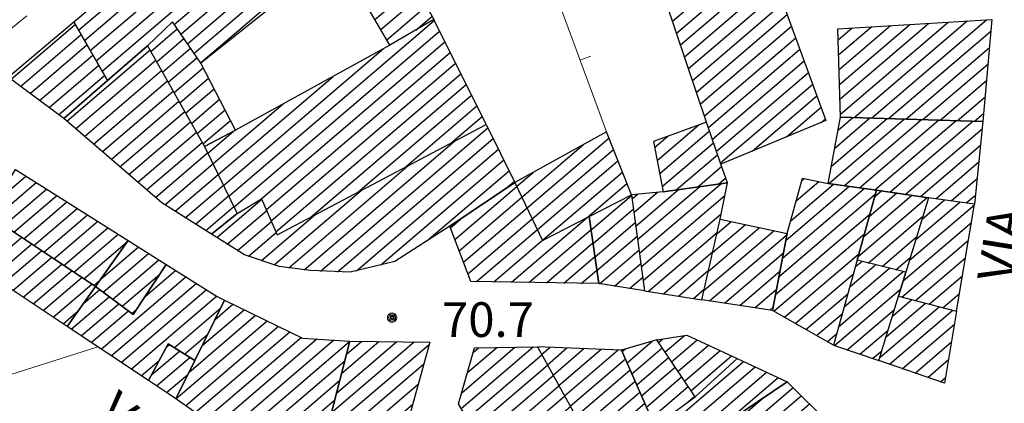
# Model space of a CAD drawing. Extents: x 2403783 to 2405783, y 4204659 to 4206061.
# Drawn here: x 2405400 to 2405485, y 4205068 to 4205102 of the extents above; entities that cross this region are included whole.
import ezdxf

# ---------------------------------------------------------------- set-up
doc = ezdxf.new("R2010")
doc.units = 0
doc.header["$LTSCALE"] = 2
doc.header["$MEASUREMENT"] = 0
for name, pattern in [('RSA006', [3, 1, -0.5, 1, -0.5]), ('RSE003', [0]), ('RSE005', [0])]:
    doc.linetypes.add(name, pattern=pattern)
for name, color, linetype, lineweight in [('A-edifici', 7, 'Continuous', 30), ('A-muri-recinzioni', 7, 'Continuous', 20), ('A-quote livello', 7, 'Continuous', 20), ('A-scritte', 7, 'Continuous', 20), ('A-viabilità', 7, 'Continuous', 20)]:
    doc.layers.add(name, color=color, linetype=linetype, lineweight=lineweight)
doc.layers.add('Ret-CB001', color=9, linetype='Continuous')
doc.layers.add('Ret-CB001 camp isolati', color=9, linetype='Continuous')
doc.styles.add('Style00', font='Laroy', dxfattribs={"height": 0.2})

# ---------------------------------------------------------------- blocks, each defined once
blk = doc.blocks.new('RSE003')
at = {"linetype": 'Continuous'}
blk.add_line((0, 0), (0, 0.499), dxfattribs=at)
blk = doc.blocks.new('RSH003')
at = {"linetype": 'Continuous'}
for p, q in [((-0.196, 0.062), (-0.207, -0.001)), ((-0.167, 0.118), (-0.196, 0.062)), ((-0.121, 0.164), (-0.167, 0.118)), ((-0.148, 0.046), (-0.156, -0.001)), ((-0.126, 0.088), (-0.148, 0.046)), ((-0.091, 0.123), (-0.126, 0.088)), ((-0.065, 0.193), (-0.121, 0.164)), ((-0.092, 0.027), (-0.096, -0.001)), ((-0.078, 0.053), (-0.092, 0.027)), ((-0.049, 0.145), (-0.091, 0.123)), ((-0.056, 0.075), (-0.078, 0.053)), ((-0.002, 0.204), (-0.065, 0.193)), ((-0.03, 0.089), (-0.056, 0.075)), ((-0.052, 0.014), (-0.055, -0.001)), ((-0.044, 0.028), (-0.052, 0.014)), ((-0.002, 0.153), (-0.049, 0.145)), ((-0.031, 0.041), (-0.044, 0.028)), ((-0.017, 0.049), (-0.031, 0.041)), ((-0.002, 0.093), (-0.03, 0.089)), ((-0.002, 0.052), (-0.017, 0.049)), ((0.061, 0.193), (-0.002, 0.204)), ((0.045, 0.145), (-0.002, 0.153)), ((0.026, 0.089), (-0.002, 0.093)), ((0.013, 0.049), (-0.002, 0.052)), ((0.027, 0.041), (0.013, 0.049)), ((0.052, 0.075), (0.026, 0.089)), ((0.04, 0.028), (0.027, 0.041)), ((0.048, 0.014), (0.04, 0.028)), ((0.087, 0.123), (0.045, 0.145)), ((0.051, -0.001), (0.048, 0.014)), ((0.074, 0.053), (0.052, 0.075)), ((0.117, 0.164), (0.061, 0.193)), ((0.088, 0.027), (0.074, 0.053)), ((0.122, 0.088), (0.087, 0.123)), ((0.092, -0.001), (0.088, 0.027)), ((0.163, 0.118), (0.117, 0.164)), ((0.144, 0.046), (0.122, 0.088)), ((0.152, -0.001), (0.144, 0.046)), ((0.192, 0.062), (0.163, 0.118)), ((0.203, -0.001), (0.192, 0.062)), ((-0.207, -0.001), (-0.196, -0.064)), ((-0.196, -0.064), (-0.167, -0.12)), ((-0.167, -0.12), (-0.121, -0.166)), ((-0.156, -0.001), (-0.148, -0.048)), ((-0.148, -0.048), (-0.126, -0.09)), ((-0.126, -0.09), (-0.091, -0.125)), ((-0.121, -0.166), (-0.065, -0.195)), ((-0.096, -0.001), (-0.092, -0.029)), ((-0.092, -0.029), (-0.078, -0.055)), ((-0.091, -0.125), (-0.049, -0.147)), ((-0.078, -0.055), (-0.056, -0.077)), ((-0.065, -0.195), (-0.002, -0.206)), ((-0.056, -0.077), (-0.03, -0.091)), ((-0.055, -0.001), (-0.052, -0.016)), ((-0.052, -0.016), (-0.044, -0.03)), ((-0.049, -0.147), (-0.002, -0.155)), ((-0.044, -0.03), (-0.031, -0.043)), ((-0.031, -0.043), (-0.017, -0.051)), ((-0.03, -0.091), (-0.002, -0.095)), ((-0.017, -0.051), (-0.002, -0.054)), ((-0.002, -0.054), (0.013, -0.051)), ((-0.002, -0.095), (0.026, -0.091)), ((-0.002, -0.155), (0.045, -0.147)), ((-0.002, -0.206), (0.061, -0.195)), ((0.013, -0.051), (0.027, -0.043)), ((0.026, -0.091), (0.052, -0.077)), ((0.027, -0.043), (0.04, -0.03)), ((0.04, -0.03), (0.048, -0.016)), ((0.045, -0.147), (0.087, -0.125)), ((0.048, -0.016), (0.051, -0.001)), ((0.052, -0.077), (0.074, -0.055)), ((0.061, -0.195), (0.117, -0.166)), ((0.074, -0.055), (0.088, -0.029)), ((0.087, -0.125), (0.122, -0.09)), ((0.088, -0.029), (0.092, -0.001)), ((0.117, -0.166), (0.163, -0.12)), ((0.122, -0.09), (0.144, -0.048)), ((0.144, -0.048), (0.152, -0.001)), ((0.163, -0.12), (0.192, -0.064)), ((0.192, -0.064), (0.203, -0.001))]:
    blk.add_line(p, q, dxfattribs=at)
blk = doc.blocks.new('CAMP_AF470DF2')
at = {"layer": 'Ret-CB001 camp isolati', "linetype": 'Continuous'}
for p, q in [((2405437.864, 4205067.982), (2405444.083, 4205073.294)), ((2405437.913, 4205069.34), (2405442.513, 4205073.269)), ((2405438.41, 4205071.08), (2405440.943, 4205073.243)), ((2405438.908, 4205072.819), (2405439.373, 4205073.217)), ((2405438.375, 4205067.104), (2405444.842, 4205072.627)), ((2405438.886, 4205066.226), (2405445.336, 4205071.734)), ((2405439.398, 4205065.348), (2405445.83, 4205070.841)), ((2405439.909, 4205064.469), (2405446.324, 4205069.948)), ((2405440.421, 4205063.591), (2405446.818, 4205069.055)), ((2405440.932, 4205062.713), (2405447.313, 4205068.162)), ((2405441.444, 4205061.835), (2405447.807, 4205067.269)), ((2405441.955, 4205060.956), (2405448.301, 4205066.376)), ((2405442.467, 4205060.078), (2405448.795, 4205065.483)), ((2405442.978, 4205059.2), (2405449.289, 4205064.59)), ((2405443.49, 4205058.321), (2405449.784, 4205063.697)), ((2405446.481, 4205059.562), (2405450.278, 4205062.804))]:
    blk.add_line(p, q, dxfattribs=at)
blk = doc.blocks.new('CAMP_AA2BB8F9')
at = {"layer": 'Ret-CB001 camp isolati', "linetype": 'Continuous'}
for p, q in [((2405444.827, 4205072.654), (2405445.537, 4205073.261)), ((2405445.321, 4205071.761), (2405447.013, 4205073.206)), ((2405445.815, 4205070.868), (2405448.489, 4205073.152)), ((2405446.309, 4205069.975), (2405449.965, 4205073.097)), ((2405446.803, 4205069.082), (2405451.44, 4205073.042)), ((2405447.298, 4205068.189), (2405452.072, 4205072.267)), ((2405447.792, 4205067.296), (2405452.49, 4205071.308)), ((2405448.286, 4205066.403), (2405452.908, 4205070.35)), ((2405448.78, 4205065.51), (2405453.326, 4205069.392)), ((2405449.274, 4205064.617), (2405453.744, 4205068.434)), ((2405450.48, 4205064.332), (2405454.162, 4205067.476)), ((2405454.333, 4205066.308), (2405454.579, 4205066.518))]:
    blk.add_line(p, q, dxfattribs=at)
blk = doc.blocks.new('CAMP_465723B9')
at = {"layer": 'Ret-CB001 camp isolati', "linetype": 'Continuous'}
for p, q in [((2405451.798, 4205072.895), (2405452.068, 4205073.125)), ((2405452.216, 4205071.936), (2405454.379, 4205073.784)), ((2405452.634, 4205070.978), (2405455.247, 4205073.21)), ((2405453.052, 4205070.02), (2405455.811, 4205072.377)), ((2405453.47, 4205069.062), (2405456.375, 4205071.543)), ((2405453.888, 4205068.104), (2405456.939, 4205070.71)), ((2405454.306, 4205067.146), (2405457.503, 4205069.877)), ((2405457.354, 4205068.434), (2405458.067, 4205069.043))]:
    blk.add_line(p, q, dxfattribs=at)
blk = doc.blocks.new('CAMP_24929D11')
at = {"layer": 'Ret-CB001 camp isolati', "linetype": 'Continuous'}
for p, q in [((2405454.927, 4205073.684), (2405455.271, 4205073.978)), ((2405455.491, 4205072.85), (2405457.173, 4205074.287)), ((2405456.055, 4205072.017), (2405458.269, 4205073.908)), ((2405456.619, 4205071.183), (2405459.267, 4205073.445)), ((2405457.183, 4205070.35), (2405460.265, 4205072.983)), ((2405457.747, 4205069.517), (2405461.263, 4205072.52))]:
    blk.add_line(p, q, dxfattribs=at)
blk = doc.blocks.new('CAMP_A4E2DFE9')
at = {"layer": 'Ret-CB001 camp isolati', "linetype": 'Continuous'}
for p, q in [((2405454.915, 4205065.743), (2405462.292, 4205072.044)), ((2405455.33, 4205064.783), (2405463.29, 4205071.581)), ((2405455.746, 4205063.822), (2405464.288, 4205071.118)), ((2405460.305, 4205066.401), (2405465.287, 4205070.656))]:
    blk.add_line(p, q, dxfattribs=at)
blk = doc.blocks.new('CAMP_D384678A')
at = {"layer": 'Ret-CB001 camp isolati', "linetype": 'Continuous'}
for p, q in [((2405458.049, 4205062.502), (2405466.58, 4205069.788)), ((2405457.571, 4205063.409), (2405463.944, 4205068.852)), ((2405458.527, 4205061.595), (2405467.289, 4205069.079)), ((2405459.005, 4205060.688), (2405467.999, 4205068.37)), ((2405463.283, 4205063.027), (2405468.708, 4205067.66)), ((2405467.704, 4205065.488), (2405469.417, 4205066.951))]:
    blk.add_line(p, q, dxfattribs=at)
blk = doc.blocks.new('CAMP_FE00839D')
at = {"layer": 'Ret-CB001 camp isolati', "linetype": 'Continuous'}
for p, q in [((2405399.246, 4205088.543), (2405399.341, 4205088.625)), ((2405397.433, 4205084.365), (2405401.113, 4205087.508)), ((2405397.638, 4205085.855), (2405400.227, 4205088.066)), ((2405398.299, 4205083.79), (2405401.999, 4205086.949)), ((2405399.166, 4205083.215), (2405402.884, 4205086.391)), ((2405400.032, 4205082.64), (2405403.77, 4205085.832)), ((2405400.898, 4205082.064), (2405404.656, 4205085.274)), ((2405401.765, 4205081.489), (2405405.542, 4205084.715)), ((2405402.631, 4205080.914), (2405406.428, 4205084.157)), ((2405403.498, 4205080.339), (2405407.314, 4205083.598)), ((2405404.364, 4205079.764), (2405408.199, 4205083.04)), ((2405405.23, 4205079.189), (2405409.014, 4205082.421)), ((2405406.097, 4205078.614), (2405406.628, 4205079.068))]:
    blk.add_line(p, q, dxfattribs=at)
blk = doc.blocks.new('CAMP_098A4D1B')
at = {"layer": 'Ret-CB001 camp isolati', "linetype": 'Continuous'}
for p, q in [((2405396.37, 4205083.735), (2405397.25, 4205084.486)), ((2405394.774, 4205081.056), (2405398.117, 4205083.911)), ((2405395.64, 4205080.481), (2405398.983, 4205083.336)), ((2405396.506, 4205079.905), (2405399.849, 4205082.761)), ((2405397.372, 4205079.33), (2405400.716, 4205082.186)), ((2405398.238, 4205078.754), (2405401.582, 4205081.611)), ((2405399.104, 4205078.179), (2405402.448, 4205081.036)), ((2405399.97, 4205077.603), (2405403.315, 4205080.46)), ((2405400.836, 4205077.028), (2405404.181, 4205079.885)), ((2405401.702, 4205076.453), (2405405.047, 4205079.31)), ((2405402.568, 4205075.877), (2405405.914, 4205078.735)), ((2405403.434, 4205075.302), (2405404.755, 4205076.43))]:
    blk.add_line(p, q, dxfattribs=at)
blk = doc.blocks.new('CAMP_C5262F12')
at = {"layer": 'Ret-CB001 camp isolati', "linetype": 'Continuous'}
for p, q in [((2405410.54, 4205077.666), (2405413.165, 4205079.909)), ((2405406.739, 4205073.105), (2405414.051, 4205079.35)), ((2405405.189, 4205077.041), (2405406.604, 4205078.25)), ((2405407.605, 4205072.53), (2405414.937, 4205078.792)), ((2405408.471, 4205071.954), (2405415.823, 4205078.233)), ((2405404.141, 4205074.831), (2405407.431, 4205077.641)), ((2405409.337, 4205071.379), (2405416.709, 4205077.675)), ((2405405.007, 4205074.256), (2405408.258, 4205077.032)), ((2405405.873, 4205073.681), (2405409.085, 4205076.424)), ((2405413.044, 4205073.23), (2405417.092, 4205076.687)), ((2405413.938, 4205072.678), (2405415.957, 4205074.403)), ((2405410.203, 4205070.803), (2405411.758, 4205072.131))]:
    blk.add_line(p, q, dxfattribs=at)
blk = doc.blocks.new('CAMP_8DAD01DA')
at = {"layer": 'Ret-CB001 camp isolati', "linetype": 'Continuous'}
for p, q in [((2405412.362, 4205073.274), (2405412.618, 4205073.493)), ((2405411.097, 4205070.879), (2405413.512, 4205072.941)), ((2405411.522, 4205069.927), (2405414.406, 4205072.39)), ((2405412.388, 4205069.352), (2405414.23, 4205070.925))]:
    blk.add_line(p, q, dxfattribs=at)
blk = doc.blocks.new('CAMP_A63F665B')
at = {"layer": 'Ret-CB001 camp isolati', "linetype": 'Continuous'}
for p, q in [((2405406.7, 4205079.168), (2405409.945, 4205081.939)), ((2405406.905, 4205078.028), (2405410.83, 4205081.381)), ((2405407.732, 4205077.42), (2405411.716, 4205080.822)), ((2405408.559, 4205076.811), (2405411.806, 4205079.584)), ((2405409.386, 4205076.202), (2405409.815, 4205076.568))]:
    blk.add_line(p, q, dxfattribs=at)
blk = doc.blocks.new('CAMP_E797AB60')
at = {"layer": 'Ret-CB001 camp isolati', "linetype": 'Continuous'}
for p, q in [((2405415.449, 4205073.379), (2405419.11, 4205076.506)), ((2405416.583, 4205075.663), (2405418.127, 4205076.982)), ((2405413.18, 4205068.811), (2405421.075, 4205075.554)), ((2405414.315, 4205071.095), (2405420.093, 4205076.03)), ((2405414.022, 4205068.215), (2405422.058, 4205075.079)), ((2405414.868, 4205067.623), (2405423.041, 4205074.603)), ((2405415.715, 4205067.031), (2405424.024, 4205074.127)), ((2405416.561, 4205066.439), (2405425.396, 4205073.984)), ((2405417.408, 4205065.847), (2405426.822, 4205073.887)), ((2405418.255, 4205065.255), (2405428.247, 4205073.789)), ((2405419.101, 4205064.662), (2405427.815, 4205072.105)), ((2405419.948, 4205064.07), (2405427.378, 4205070.417)), ((2405420.794, 4205063.478), (2405426.942, 4205068.729)), ((2405421.641, 4205062.886), (2405426.506, 4205067.042)), ((2405422.487, 4205062.294), (2405426.07, 4205065.354)), ((2405423.334, 4205061.702), (2405425.634, 4205063.666)), ((2405424.18, 4205061.11), (2405425.197, 4205061.979))]:
    blk.add_line(p, q, dxfattribs=at)
blk = doc.blocks.new('CAMP_6B237F09')
at = {"layer": 'Ret-CB001 camp isolati', "linetype": 'Continuous'}
for p, q in [((2405426.657, 4205067.627), (2405433.799, 4205073.726)), ((2405427.093, 4205069.314), (2405432.279, 4205073.743)), ((2405427.413, 4205066.957), (2405435.095, 4205073.519)), ((2405427.53, 4205071.002), (2405430.76, 4205073.761)), ((2405427.966, 4205072.69), (2405429.24, 4205073.778)), ((2405428.623, 4205066.676), (2405434.622, 4205071.799)), ((2405429.834, 4205066.394), (2405434.149, 4205070.08)), ((2405431.044, 4205066.113), (2405433.676, 4205068.361)), ((2405432.254, 4205065.832), (2405433.203, 4205066.642))]:
    blk.add_line(p, q, dxfattribs=at)
blk = doc.blocks.new('CAMP_9C4E4679')
at = {"layer": 'Ret-CB001 camp isolati', "linetype": 'Continuous'}
for p, q in [((2405426.396, 4205108.7), (2405429.896, 4205111.689)), ((2405426.888, 4205107.804), (2405430.391, 4205110.797)), ((2405425.905, 4205109.595), (2405426.651, 4205110.232)), ((2405427.379, 4205106.909), (2405430.886, 4205109.904)), ((2405427.87, 4205106.013), (2405431.381, 4205109.012)), ((2405428.366, 4205105.121), (2405431.877, 4205108.12)), ((2405428.876, 4205104.242), (2405432.372, 4205107.228)), ((2405429.386, 4205103.363), (2405432.867, 4205106.335)), ((2405429.897, 4205102.484), (2405433.362, 4205105.443)), ((2405430.407, 4205101.605), (2405433.857, 4205104.551)), ((2405430.917, 4205100.725), (2405434.352, 4205103.659)), ((2405431.428, 4205099.846), (2405434.847, 4205102.767)), ((2405433.961, 4205100.694), (2405435.342, 4205101.874))]:
    blk.add_line(p, q, dxfattribs=at)
blk = doc.blocks.new('CAMP_5E17298C')
at = {"layer": 'Ret-CB001 camp isolati', "linetype": 'Continuous'}
for p, q in [((2405404.773, 4205100.672), (2405418.137, 4205112.085)), ((2405405.281, 4205099.79), (2405418.634, 4205111.195)), ((2405405.789, 4205098.909), (2405419.131, 4205110.305)), ((2405406.296, 4205098.027), (2405419.629, 4205109.414)), ((2405406.804, 4205097.146), (2405420.126, 4205108.524)), ((2405413.055, 4205101.17), (2405420.623, 4205107.634)), ((2405413.622, 4205100.339), (2405421.12, 4205106.743)), ((2405414.189, 4205099.508), (2405421.618, 4205105.853)), ((2405414.755, 4205098.677), (2405422.115, 4205104.962)), ((2405415.322, 4205097.846), (2405422.612, 4205104.072))]:
    blk.add_line(p, q, dxfattribs=at)
blk = doc.blocks.new('CAMP_8AF26B54')
at = {"layer": 'Ret-CB001 camp isolati', "linetype": 'Continuous'}
for p, q in [((2405411.033, 4205098.838), (2405413.316, 4205100.787)), ((2405411.533, 4205097.95), (2405413.883, 4205099.956)), ((2405412.034, 4205097.062), (2405414.449, 4205099.125)), ((2405412.534, 4205096.174), (2405415.016, 4205098.294)), ((2405413.035, 4205095.287), (2405415.544, 4205097.43)), ((2405413.535, 4205094.399), (2405416.019, 4205096.52)), ((2405414.035, 4205093.511), (2405416.494, 4205095.611)), ((2405414.536, 4205092.624), (2405416.969, 4205094.702)), ((2405415.036, 4205091.736), (2405417.444, 4205093.792)), ((2405415.537, 4205090.848), (2405417.919, 4205092.883))]:
    blk.add_line(p, q, dxfattribs=at)
blk = doc.blocks.new('CAMP_AB81733E')
at = {"layer": 'Ret-CB001 camp isolati', "linetype": 'Continuous'}
for p, q in [((2405398.937, 4205096.437), (2405404.484, 4205101.175)), ((2405399.758, 4205095.824), (2405404.991, 4205100.293)), ((2405400.58, 4205095.21), (2405405.499, 4205099.412)), ((2405401.402, 4205094.597), (2405406.007, 4205098.53)), ((2405402.223, 4205093.984), (2405406.514, 4205097.649)), ((2405403.045, 4205093.37), (2405407.022, 4205096.767))]:
    blk.add_line(p, q, dxfattribs=at)
blk = doc.blocks.new('CAMP_BE4E1CA3')
at = {"layer": 'Ret-CB001 camp isolati', "linetype": 'Continuous'}
for p, q in [((2405403.753, 4205092.812), (2405410.96, 4205098.967)), ((2405404.52, 4205092.152), (2405411.46, 4205098.08)), ((2405405.288, 4205091.493), (2405411.961, 4205097.192)), ((2405406.055, 4205090.833), (2405412.461, 4205096.304)), ((2405406.822, 4205090.173), (2405412.961, 4205095.417)), ((2405407.59, 4205089.514), (2405413.462, 4205094.529)), ((2405408.357, 4205088.854), (2405413.962, 4205093.641)), ((2405409.125, 4205088.194), (2405414.463, 4205092.753)), ((2405409.892, 4205087.535), (2405414.963, 4205091.866)), ((2405410.66, 4205086.875), (2405415.463, 4205090.978)), ((2405411.427, 4205086.216), (2405415.936, 4205090.067)), ((2405412.23, 4205085.586), (2405416.391, 4205089.14)), ((2405413.117, 4205085.028), (2405416.845, 4205088.213)), ((2405414.003, 4205084.471), (2405417.3, 4205087.286)), ((2405414.89, 4205083.913), (2405417.755, 4205086.359)), ((2405415.777, 4205083.355), (2405418.209, 4205085.433))]:
    blk.add_line(p, q, dxfattribs=at)
blk = doc.blocks.new('CAMP_E86C1C00')
at = {"layer": 'Ret-CB001 camp isolati', "linetype": 'Continuous'}
for p, q in [((2405425.688, 4205079.859), (2405440.167, 4205092.225)), ((2405424.278, 4205079.969), (2405437.277, 4205091.072)), ((2405427.163, 4205079.804), (2405440.627, 4205091.302)), ((2405428.801, 4205079.888), (2405441.086, 4205090.38)), ((2405430.933, 4205080.393), (2405441.546, 4205089.458)), ((2405422.949, 4205080.15), (2405433.247, 4205088.945)), ((2405434.907, 4205082.472), (2405442.006, 4205088.535)), ((2405441.794, 4205087.039), (2405442.465, 4205087.613)), ((2405421.702, 4205080.4), (2405429.217, 4205086.818)), ((2405416.748, 4205082.744), (2405420.631, 4205086.06)), ((2405417.635, 4205082.186), (2405421.046, 4205085.1)), ((2405418.521, 4205081.628), (2405421.462, 4205084.14)), ((2405420.591, 4205080.766), (2405425.186, 4205084.691)), ((2405419.48, 4205081.132), (2405421.878, 4205083.18))]:
    blk.add_line(p, q, dxfattribs=at)
blk = doc.blocks.new('CAMP_C5512998')
at = {"layer": 'Ret-CB001 camp isolati', "linetype": 'Continuous'}
for p, q in [((2405417.765, 4205086.338), (2405435.537, 4205101.516)), ((2405418.22, 4205085.411), (2405435.997, 4205100.593)), ((2405420.502, 4205086.045), (2405436.456, 4205099.671)), ((2405417.311, 4205087.264), (2405431.125, 4205099.063)), ((2405421.017, 4205085.169), (2405436.916, 4205098.748)), ((2405421.432, 4205084.209), (2405437.376, 4205097.826)), ((2405421.848, 4205083.249), (2405437.835, 4205096.904)), ((2405416.856, 4205088.191), (2405426.797, 4205096.682)), ((2405424.897, 4205084.538), (2405438.295, 4205095.981)), ((2405416.401, 4205089.118), (2405422.469, 4205094.3)), ((2405428.927, 4205086.665), (2405438.755, 4205095.059)), ((2405432.957, 4205088.792), (2405439.214, 4205094.136)), ((2405436.988, 4205090.919), (2405439.674, 4205093.214)), ((2405415.947, 4205090.045), (2405418.16, 4205091.935))]:
    blk.add_line(p, q, dxfattribs=at)
blk = doc.blocks.new('CAMP_73D4CD0B')
at = {"layer": 'Ret-CB001 camp isolati', "linetype": 'Continuous'}
for p, q in [((2405437.315, 4205082.599), (2405442.676, 4205087.177)), ((2405437.692, 4205081.605), (2405443.123, 4205086.244)), ((2405438.069, 4205080.612), (2405443.57, 4205085.31)), ((2405436.939, 4205083.592), (2405438.01, 4205084.507)), ((2405438.445, 4205079.619), (2405444.017, 4205084.377)), ((2405442.214, 4205078.892), (2405448.76, 4205084.482)), ((2405439.192, 4205078.941), (2405444.464, 4205083.444)), ((2405443.725, 4205078.868), (2405449.102, 4205083.459)), ((2405440.703, 4205078.917), (2405444.916, 4205082.515)), ((2405445.236, 4205078.843), (2405449.269, 4205082.287)), ((2405446.747, 4205078.819), (2405449.436, 4205081.114)), ((2405448.258, 4205078.794), (2405449.603, 4205079.942))]:
    blk.add_line(p, q, dxfattribs=at)
blk = doc.blocks.new('CAMP_76C87FF0')
at = {"layer": 'Ret-CB001 camp isolati', "linetype": 'Continuous'}
for p, q in [((2405443.567, 4205085.316), (2405450.642, 4205091.359)), ((2405443.12, 4205086.249), (2405448.437, 4205090.79)), ((2405444.014, 4205084.383), (2405451.033, 4205090.378)), ((2405444.461, 4205083.45), (2405451.425, 4205089.397)), ((2405442.673, 4205087.183), (2405444.083, 4205088.387)), ((2405444.908, 4205082.516), (2405451.816, 4205088.416)), ((2405448.735, 4205084.47), (2405452.208, 4205087.436)), ((2405452.579, 4205086.438), (2405452.599, 4205086.455))]:
    blk.add_line(p, q, dxfattribs=at)
blk = doc.blocks.new('CAMP_6A171188')
at = {"layer": 'Ret-CB001 camp isolati', "linetype": 'Continuous'}
for p, q in [((2405449.108, 4205083.411), (2405452.608, 4205086.4)), ((2405449.275, 4205082.239), (2405452.769, 4205085.222)), ((2405449.442, 4205081.066), (2405452.929, 4205084.044)), ((2405449.609, 4205079.894), (2405453.09, 4205082.866)), ((2405449.823, 4205078.761), (2405453.25, 4205081.688)), ((2405451.126, 4205078.559), (2405453.41, 4205080.51)), ((2405452.429, 4205078.356), (2405453.571, 4205079.332))]:
    blk.add_line(p, q, dxfattribs=at)
blk = doc.blocks.new('CAMP_86796F7C')
at = {"layer": 'Ret-CB001 camp isolati', "linetype": 'Continuous'}
for p, q in [((2405452.809, 4205084.93), (2405454.845, 4205086.669)), ((2405452.969, 4205083.752), (2405456.652, 4205086.897)), ((2405453.129, 4205082.573), (2405458.486, 4205087.148)), ((2405453.29, 4205081.395), (2405460.32, 4205087.4)), ((2405452.648, 4205086.108), (2405453.106, 4205086.499)), ((2405453.45, 4205080.217), (2405460.686, 4205086.397)), ((2405453.611, 4205079.039), (2405460.354, 4205084.799)), ((2405454.055, 4205078.104), (2405459.997, 4205083.179)), ((2405455.358, 4205077.901), (2405459.63, 4205081.55)), ((2405456.66, 4205077.699), (2405459.263, 4205079.921)), ((2405457.963, 4205077.496), (2405458.895, 4205078.292))]:
    blk.add_line(p, q, dxfattribs=at)
blk = doc.blocks.new('CAMP_EABCADAC')
at = {"layer": 'Ret-CB001 camp isolati', "linetype": 'Continuous'}
for p, q in [((2405454.823, 4205089.411), (2405458.428, 4205092.49)), ((2405455.044, 4205088.284), (2405459.354, 4205091.965)), ((2405454.602, 4205090.537), (2405455.743, 4205091.512)), ((2405455.265, 4205087.158), (2405459.705, 4205090.949)), ((2405456.47, 4205086.872), (2405460.055, 4205089.934)), ((2405458.304, 4205087.123), (2405460.407, 4205088.919)), ((2405460.138, 4205087.375), (2405460.761, 4205087.906))]:
    blk.add_line(p, q, dxfattribs=at)
blk = doc.blocks.new('CAMP_C2936211')
at = {"layer": 'Ret-CB001 camp isolati', "linetype": 'Continuous'}
for p, q in [((2405459.975, 4205083.079), (2405461.221, 4205084.143)), ((2405458.873, 4205078.192), (2405464.904, 4205083.343)), ((2405459.24, 4205079.821), (2405463.676, 4205083.61)), ((2405459.607, 4205081.45), (2405462.448, 4205083.877)), ((2405459.346, 4205077.281), (2405466.055, 4205083.012)), ((2405460.651, 4205077.081), (2405465.755, 4205081.44)), ((2405461.958, 4205076.882), (2405465.454, 4205079.868)), ((2405463.265, 4205076.683), (2405465.154, 4205078.297)), ((2405464.571, 4205076.484), (2405464.854, 4205076.725))]:
    blk.add_line(p, q, dxfattribs=at)
blk = doc.blocks.new('CAMP_3AF757A9')
at = {"layer": 'Ret-CB001 camp isolati', "linetype": 'Continuous'}
for p, q in [((2405466.841, 4205085.916), (2405468.807, 4205087.596)), ((2405467.308, 4205087.63), (2405467.567, 4205087.852)), ((2405465.664, 4205080.966), (2405472.718, 4205086.99)), ((2405465.965, 4205082.538), (2405471.397, 4205087.177)), ((2405466.373, 4205084.202), (2405470.075, 4205087.364)), ((2405465.364, 4205079.394), (2405473.714, 4205086.526)), ((2405465.063, 4205077.823), (2405473.233, 4205084.8)), ((2405464.917, 4205076.383), (2405472.752, 4205083.074)), ((2405465.841, 4205075.857), (2405472.271, 4205081.349)), ((2405466.765, 4205075.331), (2405471.79, 4205079.623)), ((2405467.689, 4205074.805), (2405471.31, 4205077.897)), ((2405468.613, 4205074.279), (2405470.829, 4205076.171)), ((2405469.537, 4205073.753), (2405470.348, 4205074.446))]:
    blk.add_line(p, q, dxfattribs=at)
blk = doc.blocks.new('CAMP_39218379')
at = {"layer": 'Ret-CB001 camp isolati', "linetype": 'Continuous'}
for p, q in [((2405471.955, 4205080.215), (2405472.512, 4205080.69)), ((2405470.513, 4205075.038), (2405476.097, 4205079.807)), ((2405470.994, 4205076.763), (2405474.902, 4205080.101)), ((2405471.474, 4205078.489), (2405473.707, 4205080.396)), ((2405470.158, 4205073.419), (2405475.887, 4205078.312)), ((2405471.258, 4205073.044), (2405475.342, 4205076.532)), ((2405472.359, 4205072.669), (2405474.797, 4205074.751)), ((2405473.459, 4205072.293), (2405474.252, 4205072.971))]:
    blk.add_line(p, q, dxfattribs=at)
blk = doc.blocks.new('CAMP_FA085E9C')
at = {"layer": 'Ret-CB001 camp isolati', "linetype": 'Continuous'}
for p, q in [((2405473.17, 4205084.573), (2405475.534, 4205086.592)), ((2405473.651, 4205086.299), (2405474.213, 4205086.779)), ((2405472.208, 4205081.122), (2405478.176, 4205086.219)), ((2405472.689, 4205082.848), (2405476.855, 4205086.406)), ((2405473.079, 4205080.55), (2405477.808, 4205084.589)), ((2405474.274, 4205080.256), (2405477.263, 4205082.809)), ((2405475.469, 4205079.962), (2405476.718, 4205081.028))]:
    blk.add_line(p, q, dxfattribs=at)
blk = doc.blocks.new('CAMP_6B777562')
at = {"layer": 'Ret-CB001 camp isolati', "linetype": 'Continuous'}
for p, q in [((2405475.162, 4205075.945), (2405476.849, 4205077.385)), ((2405474.072, 4205072.384), (2405479.217, 4205076.778)), ((2405474.617, 4205074.164), (2405478.033, 4205077.082)), ((2405474.922, 4205071.795), (2405480.401, 4205076.474)), ((2405476.022, 4205071.419), (2405480.534, 4205075.272)), ((2405477.123, 4205071.044), (2405480.277, 4205073.738)), ((2405478.223, 4205070.669), (2405480.02, 4205072.203)), ((2405479.324, 4205070.293), (2405479.763, 4205070.669))]:
    blk.add_line(p, q, dxfattribs=at)
blk = doc.blocks.new('CAMP_5AB06080')
at = {"layer": 'Ret-CB001 camp isolati', "linetype": 'Continuous'}
for p, q in [((2405477.192, 4205082.576), (2405480.991, 4205085.821)), ((2405477.736, 4205084.356), (2405479.67, 4205086.008)), ((2405478.281, 4205086.137), (2405478.349, 4205086.195)), ((2405476.647, 4205080.795), (2405482.261, 4205085.591)), ((2405476.102, 4205079.015), (2405482.004, 4205084.056)), ((2405475.991, 4205077.605), (2405481.747, 4205082.522)), ((2405477.175, 4205077.302), (2405481.49, 4205080.987)), ((2405478.359, 4205076.998), (2405481.233, 4205079.453)), ((2405479.544, 4205076.694), (2405480.977, 4205077.918))]:
    blk.add_line(p, q, dxfattribs=at)
blk = doc.blocks.new('CAMP_7DA2FD4F')
at = {"layer": 'Ret-CB001 camp isolati', "linetype": 'Continuous'}
for p, q in [((2405469.668, 4205087.421), (2405476.196, 4205092.997)), ((2405469.886, 4205088.922), (2405474.711, 4205093.044)), ((2405470.175, 4205090.484), (2405473.226, 4205093.091)), ((2405470.464, 4205092.046), (2405471.742, 4205093.138)), ((2405470.989, 4205087.235), (2405477.68, 4205092.949)), ((2405472.31, 4205087.048), (2405479.165, 4205092.902)), ((2405473.631, 4205086.861), (2405480.649, 4205092.855)), ((2405474.953, 4205086.675), (2405482.134, 4205092.808)), ((2405476.274, 4205086.488), (2405482.919, 4205092.163)), ((2405477.595, 4205086.301), (2405482.776, 4205090.726)), ((2405478.916, 4205086.114), (2405482.633, 4205089.289)), ((2405480.237, 4205085.928), (2405482.49, 4205087.852)), ((2405481.558, 4205085.741), (2405482.347, 4205086.414))]:
    blk.add_line(p, q, dxfattribs=at)
blk = doc.blocks.new('CAMP_41A8FA1B')
at = {"layer": 'Ret-CB001 camp isolati', "linetype": 'Continuous'}
for p, q in [((2405470.558, 4205097.279), (2405475.005, 4205101.077)), ((2405470.594, 4205095.994), (2405476.663, 4205101.178)), ((2405470.629, 4205094.709), (2405478.321, 4205101.278)), ((2405470.665, 4205093.425), (2405479.978, 4205101.379)), ((2405471.864, 4205093.134), (2405481.636, 4205101.48)), ((2405473.349, 4205093.087), (2405483.294, 4205101.58)), ((2405470.487, 4205099.848), (2405471.69, 4205100.875)), ((2405470.523, 4205098.564), (2405473.347, 4205100.976)), ((2405474.834, 4205093.04), (2405483.679, 4205100.594)), ((2405476.318, 4205092.993), (2405483.552, 4205099.171)), ((2405477.803, 4205092.946), (2405483.424, 4205097.747)), ((2405479.287, 4205092.898), (2405483.297, 4205096.323)), ((2405480.772, 4205092.851), (2405483.17, 4205094.899)), ((2405482.257, 4205092.804), (2405483.043, 4205093.476))]:
    blk.add_line(p, q, dxfattribs=at)
blk = doc.blocks.new('CAMP_830775EF')
at = {"layer": 'Ret-CB001 camp isolati', "linetype": 'Continuous'}
for p, q in [((2405452.917, 4205110.52), (2405458.98, 4205115.698)), ((2405453.29, 4205109.524), (2405460.947, 4205116.064)), ((2405453.663, 4205108.527), (2405461.314, 4205115.061)), ((2405454.035, 4205107.53), (2405461.68, 4205114.059)), ((2405454.408, 4205106.533), (2405462.046, 4205113.057)), ((2405452.545, 4205111.517), (2405454.098, 4205112.844)), ((2405454.773, 4205105.53), (2405462.412, 4205112.055)), ((2405455.117, 4205104.509), (2405462.779, 4205111.052)), ((2405455.461, 4205103.488), (2405463.145, 4205110.05)), ((2405455.806, 4205102.467), (2405463.511, 4205109.048)), ((2405456.15, 4205101.446), (2405463.877, 4205108.045)), ((2405456.494, 4205100.425), (2405464.243, 4205107.043)), ((2405456.839, 4205099.404), (2405464.61, 4205106.041)), ((2405457.183, 4205098.383), (2405464.976, 4205105.039)), ((2405457.528, 4205097.362), (2405465.342, 4205104.036)), ((2405457.872, 4205096.341), (2405465.708, 4205103.034)), ((2405458.216, 4205095.32), (2405466.075, 4205102.032)), ((2405458.561, 4205094.299), (2405466.441, 4205101.029)), ((2405458.905, 4205093.278), (2405466.807, 4205100.027)), ((2405459.252, 4205092.26), (2405467.173, 4205099.025)), ((2405459.603, 4205091.244), (2405467.54, 4205098.022)), ((2405459.954, 4205090.228), (2405467.906, 4205097.02)), ((2405460.304, 4205089.213), (2405468.272, 4205096.018)), ((2405463.025, 4205090.222), (2405468.638, 4205095.016)), ((2405466.015, 4205091.46), (2405469.005, 4205094.013)), ((2405469.005, 4205092.698), (2405469.371, 4205093.011))]:
    blk.add_line(p, q, dxfattribs=at)

msp = doc.modelspace()

# ---------------------------------------------------------------- linework, layer by layer
at = {"layer": 'A-edifici', "linetype": 'Continuous', "flags": 128}
for points in [[(2405460.711, 4205116.711), (2405469.422, 4205092.871), (2405460.34, 4205089.109), (2405459.09, 4205092.73), (2405454.672, 4205105.828), (2405452.409, 4205111.881), (2405454.18, 4205112.891)], [(2405404.359, 4205101.391), (2405417.81, 4205112.67), (2405420.63, 4205107.622), (2405422.781, 4205103.77), (2405415.34, 4205097.82), (2405412.891, 4205101.41), (2405410.75, 4205099.34), (2405407.276, 4205096.326)], [(2405429.717, 4205112.012), (2405435.5, 4205101.59), (2405431.699, 4205099.379), (2405428.25, 4205105.32), (2405425.82, 4205109.75)], [(2405403.488, 4205093.039), (2405398.68, 4205096.629), (2405404.359, 4205101.391), (2405407.276, 4205096.326)], [(2405410.75, 4205099.34), (2405415.66, 4205090.629), (2405418.359, 4205092.039), (2405415.34, 4205097.82), (2405412.891, 4205101.41)], [(2405431.699, 4205099.379), (2405418.359, 4205092.039), (2405415.66, 4205090.629), (2405418.5, 4205084.84), (2405420.609, 4205086.109), (2405421.961, 4205082.988), (2405440.02, 4205092.52), (2405435.5, 4205101.59)], [(2405470.461, 4205100.801), (2405483.77, 4205101.609), (2405482.981, 4205092.781), (2405470.672, 4205093.172)], [(2405411.969, 4205085.75), (2405403.488, 4205093.039), (2405407.276, 4205096.326), (2405410.75, 4205099.34), (2405415.66, 4205090.629), (2405418.5, 4205084.84), (2405416.262, 4205083.051)], [(2405455.352, 4205086.719), (2405460.91, 4205087.48), (2405460.34, 4205089.109), (2405459.09, 4205092.73), (2405454.5, 4205091.059)], [(2405482.981, 4205092.781), (2405482.269, 4205085.641), (2405478.301, 4205086.201), (2405473.8, 4205086.837), (2405469.609, 4205087.43), (2405470.672, 4205093.172)], [(2405428.269, 4205079.762), (2405424.859, 4205079.891), (2405422.121, 4205080.262), (2405419.121, 4205081.25), (2405416.262, 4205083.051), (2405418.5, 4205084.84), (2405420.609, 4205086.109), (2405421.961, 4205082.988), (2405440.02, 4205092.52), (2405442.512, 4205087.52), (2405436.879, 4205083.75), (2405432.141, 4205080.68)], [(2405444.91, 4205082.512), (2405448.943, 4205084.576), (2405452.602, 4205086.449), (2405450.43, 4205091.891), (2405442.512, 4205087.52)], [(2405399.307, 4205088.646), (2405409.066, 4205082.493), (2405406.238, 4205078.52), (2405396.942, 4205084.691)], [(2405449.77, 4205078.77), (2405438.699, 4205078.949), (2405436.879, 4205083.75), (2405442.512, 4205087.52), (2405444.91, 4205082.512), (2405448.943, 4205084.576)], [(2405458.69, 4205077.383), (2405460.262, 4205084.352), (2405460.91, 4205087.48), (2405455.352, 4205086.719), (2405452.602, 4205086.449), (2405453.731, 4205078.154)], [(2405470.07, 4205073.449), (2405464.801, 4205076.449), (2405466.07, 4205083.09), (2405467.379, 4205087.891), (2405469.609, 4205087.43), (2405473.8, 4205086.837), (2405472.115, 4205080.788)], [(2405472.115, 4205080.788), (2405473.8, 4205086.837), (2405478.301, 4205086.201), (2405476.327, 4205079.75)], [(2405453.731, 4205078.154), (2405449.77, 4205078.77), (2405448.943, 4205084.576), (2405452.602, 4205086.449)], [(2405475.694, 4205077.681), (2405480.721, 4205076.392), (2405482.269, 4205085.641), (2405478.301, 4205086.201), (2405476.327, 4205079.75)], [(2405396.942, 4205084.691), (2405406.238, 4205078.52), (2405403.787, 4205075.067), (2405394.77, 4205081.059)], [(2405464.801, 4205076.449), (2405459.672, 4205077.231), (2405458.69, 4205077.383), (2405460.262, 4205084.352), (2405466.07, 4205083.09)], [(2405409.512, 4205076.109), (2405406.238, 4205078.52), (2405409.066, 4205082.493), (2405412.357, 4205080.418)], [(2405473.989, 4205072.113), (2405475.694, 4205077.681), (2405476.327, 4205079.75), (2405472.115, 4205080.788), (2405470.07, 4205073.449)], [(2405410.835, 4205070.384), (2405403.787, 4205075.067), (2405406.238, 4205078.52), (2405409.512, 4205076.109), (2405412.357, 4205080.418), (2405416.75, 4205077.648), (2405417.411, 4205077.329), (2405414.828, 4205072.129), (2405412.512, 4205073.559)], [(2405424.852, 4205060.641), (2405413.178, 4205068.805), (2405414.828, 4205072.129), (2405417.411, 4205077.329), (2405424.141, 4205074.07), (2405428.25, 4205073.789), (2405426.537, 4205067.161), (2405425.337, 4205062.52)], [(2405479.68, 4205070.172), (2405473.989, 4205072.113), (2405475.694, 4205077.681), (2405480.721, 4205076.392)], [(2405451.738, 4205073.031), (2405454.609, 4205066.449), (2405458.109, 4205068.98), (2405454.781, 4205073.898)], [(2405457.379, 4205074.32), (2405461.738, 4205072.3), (2405458.109, 4205068.98), (2405454.781, 4205073.898)], [(2405410.835, 4205070.384), (2405412.512, 4205073.559), (2405414.828, 4205072.129), (2405413.178, 4205068.805), (2405412.559, 4205069.238)], [(2405428.25, 4205073.789), (2405435.148, 4205073.711), (2405432.936, 4205065.673), (2405426.537, 4205067.161)], [(2405439.019, 4205073.211), (2405444.469, 4205073.301), (2405449.664, 4205063.913), (2405450.602, 4205062.219), (2405443.781, 4205057.82), (2405443.18, 4205058.852), (2405440.304, 4205063.791), (2405437.637, 4205068.372)], [(2405444.469, 4205073.301), (2405449.664, 4205063.913), (2405454.609, 4205066.449), (2405451.738, 4205073.031)], [(2405461.738, 4205072.3), (2405466.078, 4205070.289), (2405457.123, 4205064.258), (2405455.91, 4205063.441), (2405454.609, 4205066.449), (2405458.109, 4205068.98)], [(2405466.078, 4205070.289), (2405469.745, 4205066.624), (2405459.022, 4205060.656), (2405457.123, 4205064.258)]]:
    msp.add_lwpolyline(points, close=True, dxfattribs=at)
at = {"layer": 'A-muri-recinzioni', "linetype": 'RSE003', "flags": 128}
msp.add_lwpolyline([(2405444.691, 4205107.481), (2405450.43, 4205091.891)], dxfattribs=at)
at = {"layer": 'A-muri-recinzioni', "linetype": 'RSE005', "flags": 128}
msp.add_lwpolyline([(2405406.449, 4205073.301), (2405397.609, 4205070.52), (2405393.57, 4205068.48)], dxfattribs=at)
at = {"layer": 'A-viabilità', "linetype": 'RSA006', "flags": 128}
msp.add_lwpolyline([(2405486.609, 4205134.059), (2405488.289, 4205133.961), (2405489.199, 4205134.231), (2405503.898, 4205151.5), (2405504.75, 4205153.359), (2405504.641, 4205153.871), (2405490.301, 4205171.121), (2405488.93, 4205171.891), (2405488.129, 4205171.871), (2405487.231, 4205171.398), (2405486.391, 4205170.578), (2405396.469, 4205098.859)], dxfattribs=at)

# ---------------------------------------------------------------- block references
at = {"layer": 'A-muri-recinzioni', "linetype": 'Continuous', "xscale": 2.000000000382688, "yscale": 2.000000000382688, "zscale": 2.000000000382688, "rotation": 290.2075511503025}
msp.add_blockref('RSE003', (2405448.146, 4205098.096), dxfattribs=at)
at = {"layer": 'A-quote livello', "linetype": 'Continuous', "xscale": 2, "yscale": 2, "zscale": 2}
msp.add_blockref('RSH003', (2405431.898, 4205075.84), dxfattribs=at)
at = {"layer": 'Ret-CB001', "linetype": 'Continuous'}
for name in ['CAMP_830775EF', 'CAMP_5E17298C', 'CAMP_9C4E4679', 'CAMP_AB81733E', 'CAMP_C5512998', 'CAMP_41A8FA1B', 'CAMP_8AF26B54', 'CAMP_BE4E1CA3', 'CAMP_7DA2FD4F', 'CAMP_E86C1C00', 'CAMP_EABCADAC', 'CAMP_76C87FF0', 'CAMP_FE00839D', 'CAMP_3AF757A9', 'CAMP_73D4CD0B', 'CAMP_86796F7C', 'CAMP_FA085E9C', 'CAMP_6A171188', 'CAMP_5AB06080', 'CAMP_098A4D1B', 'CAMP_C2936211', 'CAMP_A63F665B', 'CAMP_39218379', 'CAMP_C5262F12', 'CAMP_6B777562', 'CAMP_E797AB60', 'CAMP_24929D11', 'CAMP_8DAD01DA', 'CAMP_6B237F09', 'CAMP_AF470DF2', 'CAMP_AA2BB8F9', 'CAMP_465723B9', 'CAMP_A4E2DFE9', 'CAMP_D384678A']:
    msp.add_blockref(name, (0, 0), dxfattribs=at)

# ---------------------------------------------------------------- texts
at = {"layer": 'A-quote livello', "linetype": 'Continuous', "style": 'Style00'}
msp.add_text('70.7', height=3, dxfattribs=at).set_placement((2405436.211, 4205074.16))
at = {"layer": 'A-scritte', "linetype": 'Continuous', "style": 'Style00'}
for rotation, p in [(80.83038, (2405485.651, 4205078.736)), (318.75856, (2405406.148, 4205067.276))]:
    msp.add_text('VIA', height=3.2, rotation=rotation, dxfattribs=at).set_placement(p)

doc.saveas('drawing.dxf')
